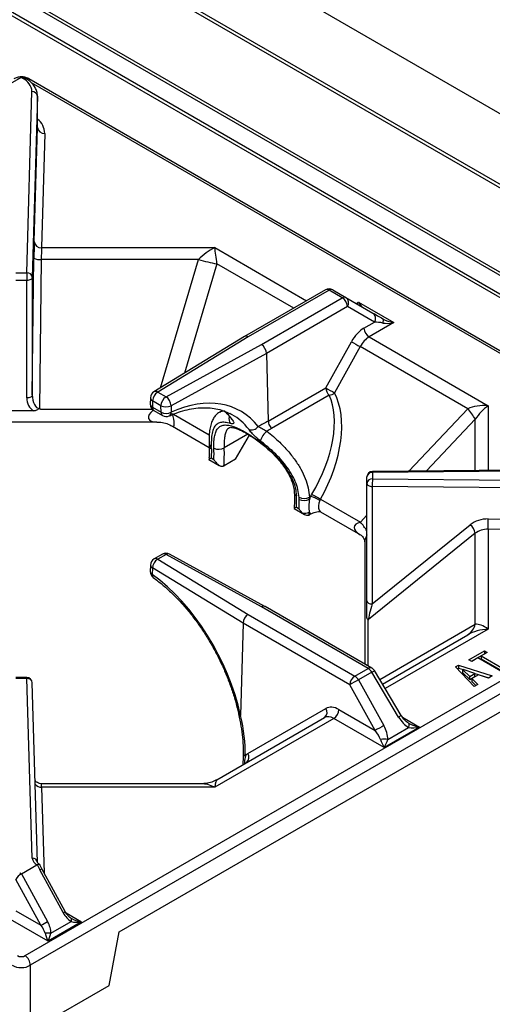
# Paper-space layout '图纸1(2)' of a CAD drawing. Units: millimetres. Extents: x -22352 to 23357, y 0 to 27747.
# Drawn here: x -11311 to -10879, y 23338 to 24237 of the extents above; entities that cross this region are included whole.
import ezdxf

# ---------------------------------------------------------------- set-up
doc = ezdxf.new("R2010")
doc.units = ezdxf.units.MM
doc.linetypes.add('SLD-实线', pattern=[0])

psp = doc.layouts.new('图纸1(2)')

# ---------------------------------------------------------------- linework, layer by layer
at = {"color": 7, "linetype": 'SLD-实线', "lineweight": 30, "ltscale": 50}
for p, q in [((-10652.36, 23859.29), (-13876.77, 25720.7)), ((-10652.36, 23856.02), (-13876.77, 25717.43)), ((-11437.72, 24477.61), (-10718.83, 24062.6)), ((-10718.83, 23994.55), (-11437.72, 24409.56)), ((-10718.83, 23997.82), (-11434.9, 24411.19)), ((-11309.79, 24184), (-11323.93, 24175.84)), ((-11308.14, 24183.05), (-11309.79, 24184)), ((-11305.64, 24183.3), (-11306.84, 24183.99)), ((-10613.22, 23784.84), (-11302.77, 24182.91)), ((-11304.53, 24005.77), (-11299.85, 24171.22)), ((-11294.85, 24167.09), (-11299.53, 24001.64)), ((-11294.85, 24138.5), (-11294.85, 24167.09)), ((-11294.84, 24138.81), (-11294.84, 24167.4)), ((-11297.8, 24034.24), (-11294.85, 24138.5)), ((-11288.18, 24132.99), (-11291.13, 24028.74)), ((-11291.13, 24028.74), (-11132.92, 24028.74)), ((-11299.53, 23894.4), (-11298.07, 24019.14)), ((-11291.4, 24017.95), (-11293, 23881.98)), ((-11147.57, 24017.95), (-11291.4, 24017.95)), ((-11314.7, 24005.77), (-11304.53, 24005.77)), ((-11304.53, 24005.77), (-11304.53, 23998.8)), ((-11299.53, 24001.64), (-11299.53, 23894.4)), ((-11304.53, 23998.8), (-11314.7, 23998.8)), ((-11304.53, 23891.56), (-11304.53, 23998.8)), ((-11031.73, 23990.23), (-11105.65, 23947.56)), ((-11028.4, 23989.9), (-11102.27, 23947.26)), ((-11090.21, 23940.29), (-11016.33, 23982.94)), ((-11016.33, 23982.94), (-11028.4, 23989.9)), ((-11025.06, 23990.23), (-11013, 23983.27)), ((-11013, 23983.27), (-10988.42, 23969.08)), ((-11011.62, 23974.94), (-11085.56, 23932.26)), ((-10987.05, 23960.75), (-11011.62, 23974.94)), ((-11001.63, 23978.95), (-10969.28, 23960.28)), ((-10996.52, 23955.27), (-10987.05, 23960.75)), ((-10969.28, 23960.28), (-10991.81, 23947.27)), ((-11105.69, 23947.53), (-11188.42, 23897.2)), ((-11102.27, 23947.26), (-11184.95, 23896.94)), ((-10991.81, 23947.27), (-10883.04, 23884.48)), ((-11177.36, 23892.56), (-11090.21, 23940.29)), ((-11031.43, 23900.69), (-11008.04, 23942.88)), ((-11000, 23938.39), (-11023.39, 23896.21)), ((-10901.73, 23881.67), (-11000, 23938.39)), ((-11085.56, 23932.26), (-11172.77, 23884.49)), ((-11085.56, 23932.26), (-11085.56, 23932.26)), ((-11085.56, 23932.26), (-11083.97, 23870.36)), ((-11184.95, 23896.94), (-11177.36, 23892.56)), ((-11083.97, 23870.36), (-11031.43, 23900.69)), ((-11028.34, 23893.96), (-11080.95, 23863.6)), ((-11191.62, 23891.68), (-11191.77, 23885.96)), ((-11189.67, 23888.78), (-11189.82, 23883.07)), ((-11182.07, 23884.4), (-11189.67, 23888.78)), ((-11181.92, 23878.51), (-11182.07, 23884.4)), ((-11172.77, 23884.49), (-11172.62, 23878.6)), ((-11298.44, 23879.81), (-11320.78, 23879.81)), ((-11189.82, 23883.07), (-11181.92, 23878.51)), ((-11188.43, 23880.01), (-11180.54, 23875.46)), ((-11125.76, 23880.1), (-11128.41, 23878.57)), ((-11433.38, 23869.59), (-11185.85, 23869.59)), ((-11171.51, 23865.75), (-11137.86, 23846.33)), ((-11083.97, 23870.36), (-11083.97, 23870.36)), ((-11113.97, 23835.55), (-11101.24, 23857.6)), ((-11137.94, 23849.77), (-11137.88, 23847.91)), ((-11135.93, 23845.21), (-11136.05, 23836.73)), ((-11138.1, 23836.57), (-11138.18, 23835.48)), ((-11138.13, 23835.4), (-11128.76, 23830)), ((-11136.05, 23836.73), (-11133.64, 23835.34)), ((-11113.97, 23835.55), (-11124.22, 23829.63)), ((-10702.3, 23827.15), (-10988.89, 23824.45)), ((-10702.26, 23826.23), (-10988.84, 23823.53)), ((-10988.84, 23823.53), (-10988.84, 23817.66)), ((-10993.84, 23813.58), (-10993.84, 23819.45)), ((-10993.84, 23706.33), (-10993.84, 23813.58)), ((-10988.84, 23817.66), (-10704.6, 23814.86)), ((-11045.28, 23801.72), (-11044.21, 23803.67)), ((-10704.69, 23807.89), (-10988.93, 23810.69)), ((-10988.93, 23810.69), (-10988.93, 23703.44)), ((-11055.81, 23790.41), (-11055.79, 23798.94)), ((-11045.28, 23801.72), (-11046.43, 23801.06)), ((-11036.16, 23799.17), (-11036.8, 23797.91)), ((-11036.16, 23799.17), (-10999.78, 23778.16)), ((-11060.35, 23790.5), (-11050.98, 23785.1)), ((-11058.22, 23791.8), (-11055.81, 23790.41)), ((-11045.3, 23785.39), (-11046.44, 23784.73)), ((-11036.15, 23787.61), (-10999.78, 23766.61)), ((-11306.1, 23382.39), (-10616.55, 23780.45)), ((-10988.93, 23703.44), (-10899.43, 23775.64)), ((-10882.93, 23781.06), (-10704.69, 23779.31)), ((-10611.87, 23771.7), (-11301.41, 23373.64)), ((-10894.83, 23767.95), (-10992.38, 23689.25)), ((-10894.83, 23684.95), (-10894.83, 23767.95)), ((-10883.04, 23771.77), (-10883.04, 23680.48)), ((-10704.8, 23770.02), (-10883.04, 23771.77)), ((-10995.8, 23759.73), (-10995.8, 23648.66)), ((-11180.69, 23748.96), (-11188.28, 23744.58)), ((-11177.36, 23748.63), (-11184.95, 23744.25)), ((-11090.21, 23700.9), (-11177.36, 23748.63)), ((-11086.96, 23701.28), (-11174.16, 23749.03)), ((-11184.95, 23744.25), (-11102.27, 23693.94)), ((-11191.62, 23738.97), (-11191.77, 23733.09)), ((-11189.79, 23736.32), (-11189.94, 23730.43)), ((-11107.05, 23685.97), (-11189.79, 23736.32)), ((-11220.05, 23404.21), (-10696.79, 23706.28)), ((-10993.84, 23691.07), (-10993.84, 23706.33)), ((-10992.76, 23644.65), (-11090.21, 23700.9)), ((-10989.43, 23644.98), (-11086.92, 23701.26)), ((-11107.05, 23685.97), (-11109.2, 23601.63)), ((-11107.05, 23685.97), (-11107.05, 23685.97)), ((-11009.54, 23629.68), (-11107.05, 23685.97)), ((-11102.27, 23693.94), (-11004.83, 23637.68)), ((-10979.66, 23630.34), (-10901.73, 23675.33)), ((-10900.7, 23652.6), (-10886.5, 23660.8)), ((-10883.88, 23659.28), (-10889.4, 23656.1)), ((-10886.5, 23660.8), (-10883.88, 23659.28)), ((-10886.5, 23660.8), (-10886.5, 23658.07)), ((-10898.08, 23651.09), (-10900.7, 23652.6)), ((-10898.34, 23651.24), (-10886.5, 23658.07)), ((-10892.57, 23654.27), (-10898.08, 23651.09)), ((-10871.62, 23642.18), (-10892.57, 23654.27)), ((-10889.4, 23656.1), (-10868.45, 23644.01)), ((-10889.4, 23656.1), (-10889.4, 23653.38)), ((-10889.4, 23653.38), (-10870.8, 23642.64)), ((-10886.5, 23658.07), (-10886.24, 23657.92)), ((-11004.83, 23637.68), (-10992.76, 23644.65)), ((-10989.43, 23641.13), (-11001.49, 23634.16)), ((-10964.85, 23600.21), (-10989.43, 23641.13)), ((-10962.47, 23601.72), (-10987.05, 23642.64)), ((-10912.83, 23645.92), (-10910.07, 23647.51)), ((-10895.88, 23628.17), (-10912.83, 23645.92)), ((-10911.15, 23644.16), (-10910.07, 23644.78)), ((-10910.07, 23647.51), (-10879.33, 23637.72)), ((-10910.07, 23647.51), (-10910.07, 23644.78)), ((-10910.07, 23644.78), (-10906, 23643.49)), ((-10905.8, 23643.61), (-10906.08, 23643.45)), ((-10906.08, 23643.45), (-10899.87, 23637.32)), ((-10906.08, 23640.73), (-10906.08, 23643.45)), ((-10906.08, 23640.73), (-10899.87, 23634.6)), ((-10895.19, 23640.03), (-10905.8, 23643.61)), ((-11304.53, 23636.34), (-11314.69, 23636.34)), ((-11304.53, 23635.42), (-11314.69, 23635.42)), ((-11299.68, 23471.33), (-11304.53, 23635.42)), ((-11001.49, 23634.16), (-10978.35, 23592.42)), ((-10899.87, 23637.32), (-10895.19, 23640.03)), ((-10899.87, 23634.6), (-10899.87, 23637.32)), ((-10899.87, 23634.6), (-10895.19, 23637.31)), ((-10891.88, 23638.91), (-10897.94, 23635.41)), ((-10897.94, 23635.41), (-10892.57, 23630.08)), ((-10897.94, 23635.41), (-10897.94, 23632.69)), ((-10897.94, 23632.69), (-10894.3, 23629.08)), ((-10896.13, 23640.35), (-10882.37, 23635.97)), ((-10895.19, 23637.31), (-10895.19, 23640.03)), ((-10882.64, 23635.81), (-10891.88, 23638.91)), ((-10879.33, 23637.72), (-10882.64, 23635.81)), ((-11294.68, 23467.4), (-11299.53, 23631.48)), ((-10986.39, 23587.94), (-11009.54, 23629.68)), ((-10892.57, 23630.08), (-10895.88, 23628.17)), ((-11102.66, 23566.85), (-11031.25, 23608.09)), ((-11019.44, 23607.02), (-10986.39, 23587.94)), ((-11024.15, 23599.02), (-11132.92, 23536.23)), ((-11130.9, 23543.03), (-11032.63, 23599.76)), ((-10978.06, 23572.41), (-11024.15, 23599.02)), ((-10945.71, 23591.08), (-10978.06, 23572.41)), ((-10974.72, 23579.77), (-10955.71, 23590.75)), ((-11144.88, 23539.29), (-11291.29, 23539.29)), ((-11132.92, 23536.23), (-11291.06, 23536.23)), ((-11309.43, 23457.19), (-11295.29, 23465.36)), ((-11294.96, 23465.52), (-11295.29, 23465.36)), ((-11269.6, 23422.79), (-11290.9, 23461.73)), ((-11291.67, 23410.18), (-11314.52, 23451.96)), ((-11311.08, 23458.14), (-11309.43, 23457.19)), ((-11309.43, 23457.19), (-11285.53, 23413.49)), ((-11271.39, 23421.66), (-11292.69, 23460.6)), ((-11314.62, 23423.43), (-11291.67, 23410.18)), ((-11285.16, 23395.54), (-11319.33, 23415.27)), ((-11254.52, 23413.23), (-11285.16, 23395.54)), ((-11282.56, 23402.79), (-11264.04, 23413.48)), ((-11229.47, 23355.22), (-11220.05, 23404.21)), ((-11301.41, 23373.64), (-11301.41, 23313.69)), ((-11301.36, 23313.72), (-11229.47, 23355.22))]:
    psp.add_line(p, q, dxfattribs=at)
at = {"color": 8, "linetype": 'SLD-实线', "lineweight": 30, "ltscale": 50}
for p, q in [((-11486.59, 24358.02), (-10717.76, 23914.19)), ((-10716.32, 23916.08), (-11482.72, 24358.51)), ((-10686.19, 23824.71), (-11300.35, 24179.26)), ((-11132.92, 24028.74), (-11048.98, 23980.28)), ((-11182.35, 23900.89), (-11147.57, 24017.95)), ((-11130.9, 24013.96), (-11160.56, 23914.15)), ((-11060.76, 23973.47), (-11130.9, 24013.96)), ((-11003.58, 23977.82), (-11001.63, 23978.95)), ((-10883.04, 23884.48), (-10883.04, 23825.45)), ((-11292.07, 23881.29), (-11190.02, 23881.29)), ((-11170.59, 23876.77), (-11137.83, 23857.85)), ((-10955.64, 23824.76), (-10901.73, 23881.67)), ((-10894.83, 23872.04), (-10939.47, 23824.91)), ((-10894.83, 23825.33), (-10894.83, 23872.04)), ((-11102.61, 23858.44), (-11124.21, 23845.97)), ((-10999.78, 23778.16), (-10993.84, 23784.43)), ((-10992.87, 23688.31), (-10992.87, 23646.97)), ((-10982.17, 23634.52), (-10894.83, 23684.95)), ((-10883.04, 23680.48), (-10977.15, 23626.15)), ((-11304.53, 23635.42), (-11304.53, 23636.34)), ((-10961.34, 23600.1), (-10945.71, 23591.08)), ((-11291.06, 23536.23), (-11288.74, 23457.78)), ((-11268.67, 23421.4), (-11254.52, 23413.23))]:
    psp.add_line(p, q, dxfattribs=at)
at = {"color": 7, "linetype": 'SLD-实线', "lineweight": 30, "ltscale": 50, "flags": 128}
for points in [[(-11299.53, 24001.64), (-11299.64, 24001.09), (-11299.94, 24000.55), (-11300.4, 24000.06), (-11301.02, 23999.63), (-11301.78, 23999.28), (-11302.64, 23999.02), (-11303.57, 23998.86), (-11304.53, 23998.8)], [(-10979.28, 23959.95), (-10979.06, 23960.66), (-10978.9, 23961.32), (-10978.8, 23961.93), (-10978.77, 23962.47), (-10978.8, 23962.93), (-10978.9, 23963.31), (-10979.06, 23963.6), (-10979.28, 23963.8)], [(-11299.53, 23894.4), (-11299.64, 23893.84), (-11299.94, 23893.31), (-11300.4, 23892.82), (-11301.02, 23892.39), (-11301.78, 23892.04), (-11302.64, 23891.78), (-11303.57, 23891.62), (-11304.53, 23891.56)], [(-10993.84, 23813.58), (-10993.75, 23813.02), (-10993.47, 23812.49), (-10993.02, 23811.99), (-10992.41, 23811.55), (-10991.66, 23811.2), (-10990.82, 23810.93), (-10989.89, 23810.76), (-10988.93, 23810.69)], [(-11044.21, 23803.67), (-11043.46, 23803.24), (-11042.56, 23802.73), (-11041.55, 23802.16), (-11040.46, 23801.55), (-11039.34, 23800.92), (-11038.22, 23800.3), (-11037.15, 23799.71), (-11036.16, 23799.17)], [(-10993.84, 23706.33), (-10993.75, 23705.77), (-10993.47, 23705.24), (-10993.02, 23704.74), (-10992.41, 23704.31), (-10991.66, 23703.95), (-10990.82, 23703.68), (-10989.89, 23703.51), (-10988.93, 23703.44)], [(-10955.71, 23590.75), (-10955.49, 23591.46), (-10955.33, 23592.12), (-10955.23, 23592.73), (-10955.2, 23593.27), (-10955.23, 23593.73), (-10955.33, 23594.11), (-10955.49, 23594.4), (-10955.71, 23594.6)], [(-11264.04, 23413.48), (-11263.85, 23414.03), (-11263.71, 23414.55), (-11263.63, 23415.03), (-11263.6, 23415.45), (-11263.63, 23415.81), (-11263.71, 23416.11), (-11263.85, 23416.33), (-11264.04, 23416.48)]]:
    psp.add_lwpolyline(points, dxfattribs=at)
at = {"color": 8, "linetype": 'SLD-实线', "lineweight": 30, "ltscale": 50, "flags": 128}
for points in [[(-11116.61, 23871.41), (-11117.47, 23872.06), (-11118, 23872.68)], [(-11036.8, 23797.91), (-11037.73, 23795.44), (-11038.18, 23793.04), (-11038.12, 23790.87), (-11037.55, 23789.1), (-11036.51, 23787.85), (-11036.15, 23787.61)]]:
    psp.add_lwpolyline(points, dxfattribs=at)
at = {"color": 8, "linetype": 'SLD-实线', "lineweight": 30, "ltscale": 2500}
for centre, radius, start, end in [((-11306.68, 24181), 2.52, 65.70865, 125.6162), ((-11304.12, 24180.04), 3.17, 64.72595, 120.40768), ((-11305.32, 24132.57), 17.14, 1.42398, 52.33555), ((-11030.33, 23987.35), 3.21, 52.86841, 115.82114), ((-11186.89, 23894.23), 3.34, 54.48302, 117.21445), ((-11188.42, 23886.11), 3.35, 182.57655, 245.3191), ((-11188.26, 23891.83), 3.35, 182.57655, 245.3191), ((-11186.52, 23882.72), 3.32, 174.02637, 234.66145), ((-11178.62, 23878.16), 3.32, 174.02637, 234.66145), ((-11176.28, 23878.34), 3.66, 298.86021, 4.04484), ((-11112.8, 23872.26), 7.09, 161.8923, 215.83767), ((-11134.53, 23850.19), 3.44, 187.41405, 244.90985), ((-11134.5, 23848.29), 3.4, 186.38121, 245.20153), ((-11136.1, 23836.45), 2.01, 175.1068, 204.57662), ((-10994.64, 23823.69), 5.8, 358.40616, 7.48353), ((-11056.77, 23805.27), 3.41, 185.92298, 245.02163), ((-11048.38, 23735.51), 64.66, 32.49429, 41.2659), ((-11179.31, 23745.9), 3.35, 54.38242, 114.30712), ((-11175.43, 23746.23), 3.08, 65.55566, 128.81013), ((-11186.9, 23741.52), 3.35, 54.38242, 114.30712), ((-11188.7, 23733.24), 3.07, 182.85761, 246.30177), ((-11188.55, 23739.13), 3.07, 182.85761, 246.30177), ((-11186.97, 23729.77), 3.04, 167.4394, 228.19325), ((-10990.83, 23642.09), 3.21, 64.17886, 127.13159), ((-11008.21, 23673.43), 37.36, 300.17805, 304.50188), ((-11304.07, 23630.86), 4.58, 7.78384, 95.78487), ((-10983.64, 23632.51), 37.36, 300.17805, 304.50188), ((-11103.87, 23567.44), 3.01, 184.63127, 249.66846), ((-11107.76, 23563.39), 6.16, 310.23482, 34.22067), ((-11291.38, 23543.12), 6.9, 218.28871, 272.67251), ((-11299.22, 23466.78), 4.58, 7.78384, 95.78487), ((-11276.01, 23430.95), 10.37, 296.43046, 308.13681)]:
    psp.add_arc(centre, radius, start, end, dxfattribs=at)
at = {"color": 7, "linetype": 'SLD-实线', "lineweight": 30, "ltscale": 2500}
for centre, radius, start, end in [((-11313.91, 24170.18), 14.1, 4.19907, 65.86093), ((-11299.48, 24166.57), 4.66, 6.37875, 94.502), ((-11288.67, 24139.19), 6.22, 186.37875, 274.502), ((-11291.62, 24034.93), 6.22, 186.37875, 274.502), ((-11292.87, 24028.99), 11.14, 242.18449, 277.55901), ((-11099.28, 24183.02), 171.99, 253.69638, 259.40748), ((-11304.17, 24001.12), 4.66, 6.37875, 94.502), ((-11028.4, 23984.46), 6.67, 60.00269, 119.99731), ((-11026.45, 23987.18), 3.35, 65.68605, 125.61817), ((-11014.38, 23980.21), 3.35, 65.68605, 125.61817), ((-11021.89, 23974.28), 10.29, 3.67563, 57.31657), ((-11016.64, 23978.39), 6.09, 325.50408, 53.28926), ((-10992.06, 23964.19), 6.09, 325.50408, 53.28926), ((-10986.25, 23955.93), 10.29, 183.67563, 237.31657), ((-10793.63, 24318.3), 432.34, 240.26862, 241.48913), ((-11184.95, 23891.5), 6.67, 121.3208, 178.48918), ((-11179.43, 23888.31), 10.25, 122.60548, 177.39452), ((-11171.84, 23883.93), 10.25, 122.60548, 177.39452), ((-11183.28, 23883.86), 10.53, 3.45231, 55.76054), ((-11020.95, 23901.43), 10.51, 184.02265, 225.2818), ((-10817.02, 24276.12), 432.34, 240.26862, 241.48913), ((-11030.85, 23906.06), 12.36, 281.68452, 307.1323), ((-11185.1, 23885.79), 6.67, 178.48918, 240.00269), ((-11177.52, 23893.93), 10.56, 244.45489, 296.70023), ((-11177.37, 23888.04), 10.56, 244.45489, 296.70023), ((-11177.21, 23881.23), 6.67, 240.00269, 293.88716), ((-10943.46, 23844.44), 55.92, 29.58208, 41.73806), ((-11099.11, 23869.55), 7.2, 247.56636, 324.81076), ((-11074.18, 23847.59), 17.61, 129.05001, 164.50532), ((-11254.54, 23842.17), 118.65, 1.46642, 2.36961), ((-11259.4, 23840.63), 125.87, 357.59056, 2.31413), ((-11129.15, 23854.49), 9.85, 242.95323, 300.0988), ((-11260.95, 23840.6), 136.85, 355.3249, 2.24675), ((-11127.2, 23834.78), 5.95, 296.30303, 300.03162), ((-10988.84, 23819.45), 5, 90.54061, 180), ((-10989.26, 23818.94), 4.61, 84.81742, 173.64866), ((-10989.26, 23813.07), 4.61, 84.81742, 173.64866), ((-10705.3, 23810.71), 283.62, 178.59533, 180.00324), ((-11183.97, 23797.09), 125.87, 357.59056, 2.31413), ((-11051.37, 23809.59), 9.85, 242.95323, 300.0988), ((-11174.4, 23795.91), 118.65, 1.46642, 2.36961), ((-11051.22, 23807.84), 10, 242.8235, 299.09187), ((-11170.9, 23795.91), 124.58, 1.46642, 2.36961), ((-11020.55, 23790.01), 27.37, 154.65226, 160.59643), ((-11059.88, 23757.93), 46.16, 60.0016, 71.56602), ((-11050.81, 23796.99), 10.69, 259.07108, 293.24293), ((-11195.44, 23796.4), 149.13, 355.43855, 356.45048), ((-11049.41, 23789.87), 5.95, 296.30303, 300.03162), ((-11040.65, 23790.13), 6.65, 206.48309, 225.59995), ((-10906.69, 23766.08), 12, 8.93486, 52.79611), ((-11261.09, 23781.04), 378.16, 358.59533, 0.00324), ((-11177.36, 23743.19), 6.67, 61.29179, 119.99731), ((-11184.95, 23738.8), 6.67, 119.99731, 178.53381), ((-11179.74, 23735.64), 10.06, 121.15335, 176.09917), ((-11185.1, 23732.92), 6.67, 178.53381, 234.25563), ((-10909.92, 23688.49), 15.5, 301.88111, 346.79875), ((-10997.85, 23636.49), 9.62, 28.85561, 58.04533), ((-10992.76, 23639.2), 6.67, 30.99227, 60.00269), ((-11304.53, 23631.34), 5, 1.69157, 90), ((-10999.27, 23629.02), 10.29, 122.68343, 176.32437), ((-10795.13, 23254.26), 432.34, 118.51087, 119.73138), ((-11009.92, 23629.52), 9.62, 28.85561, 58.04533), ((-11036.27, 23604.64), 6.09, 306.71074, 34.49592), ((-11029.71, 23607.68), 10.29, 302.68343, 356.32437), ((-10771.98, 23212.52), 432.34, 118.51087, 119.73138), ((-10978.06, 23561.47), 18.61, 79.6798, 100.3202), ((-11292.11, 23472.29), 7.63, 187.2409, 245.38166), ((-11346.05, 23518.29), 121.02, 296.70395, 300.00426), ((-11285.16, 23387.48), 15.53, 80.36712, 99.63288), ((-11311.45, 23373.89), 10.04, 358.54745, 57.78947)]:
    psp.add_arc(centre, radius, start, end, dxfattribs=at)
at = {"color": 8, "linetype": 'SLD-实线', "lineweight": 30, "ltscale": 2500}
for centre, major_axis, ratio, start_param, end_param in [((-11309.61, 24180.5), (5, 0), 0.584371, 1.851416, 2.350097), ((-11001.63, 23984.39), (4.16, 9.77), 0.227773, 4.000292, 4.220936), ((-11175.49, 23879.59), (17.73, 6.98), 0.403754, 2.27848, 3.939233), ((-11175.49, 23879.59), (-4.79, 13.99), 0.209763, 2.905567, 4.476444), ((-11196.77, 23768.35), (67.03, 115.26), 0.543232, 6.039416, 6.198754), ((-11183.43, 23760.65), (66.25, 115.71), 0.611522, 6.035521, 6.281008), ((-10985.8, 23770.09), (19.7, -3.88), 0.400237, 2.434767, 3.99243), ((-10985.8, 23770.09), (9.05, 12.85), 0.33051, 2.066076, 2.703005), ((-11291.06, 23522.62), (-0.23, 16.67), 0.019485, 5.667514, 6.282917), ((-11132.92, 23522.62), (19.59, -13.52), 0.497556, 1.901606, 2.517009)]:
    psp.add_ellipse(centre, major_axis=major_axis, ratio=ratio, start_param=start_param, end_param=end_param, dxfattribs=at)
at = {"color": 7, "linetype": 'SLD-实线', "lineweight": 30, "ltscale": 2500}
for centre, major_axis, ratio, start_param, end_param in [((-11308.24, 24179.03), (-0.19, 5.38), 0.716956, 5.86218, 6.647497), ((-11297.8, 24015.19), (0.22, 23.33), 0.013345, 0.615529, 1.400927), ((-11291.13, 24015.13), (0.22, 16.67), 0.018682, 0.61565, 1.401048), ((-11132.92, 24015.13), (19.59, 13.52), 0.497556, 1.239987, 2.025385), ((-11132.92, 24015.13), (-2.15, 20.44), 0.092088, 4.645646, 5.431044), ((-11001.63, 23984.39), (-4.16, 9.77), 0.227773, 2.062249, 2.847648), ((-10979.28, 23963.8), (13.33, -7.7), 0.00007, 3.957022, 4.71243), ((-10982.62, 23958.03), (10.54, -1.28), 0.22767, 1.276801, 2.032208), ((-10969.28, 23965.72), (14.09, -3.16), 0.368996, 4.009563, 4.794961), ((-10969.28, 23965.72), (14.09, 3.16), 0.368996, 3.844419, 4.629817), ((-11102.27, 23941.81), (-3.4, 5.74), 0.584929, 5.491113, 6.289941), ((-10996.03, 23935.94), (11.12, 20.52), 0.594424, 0.769392, 1.55479), ((-10991.32, 23933.38), (7.78, 14.75), 0.601074, 0.762488, 1.547886), ((-11090.21, 23934.85), (-3.27, 5.81), 0.569734, 3.963473, 5.504278), ((-11292.86, 23894.6), (0.23, 12.63), 0.527901, 1.596422, 3.155662), ((-11178.85, 23758.02), (69.58, 121.48), 0.609897, 6.035637, 6.97595), ((-11090.23, 23827.48), (50.5, 79.68), 0.547815, 4.76038, 5.954378), ((-11086.9, 23825.56), (49.5, 85.73), 0.577335, 4.73778, 5.931778), ((-11292.86, 23891.72), (0.54, 13.46), 0.86569, 1.616957, 2.689547), ((-10883.04, 23870.87), (26.4, -2.24), 0.512198, 1.61422, 2.399618), ((-10883.04, 23870.87), (14.84, 16.84), 0.450197, 1.098639, 1.884037), ((-11183.43, 23760.65), (66.25, 115.71), 0.611522, 6.281008, 6.310799), ((-11801.13, 23422.37), (1930.22, 1059.6), 0.023412, 1.177311, 1.182468), ((-11796.54, 23419.74), (1925.54, 1062.04), 0.021188, 1.178369, 1.180786), ((-10882.93, 23762.01), (23.33, -0.69), 0.816304, 1.594885, 2.380283), ((-10883.04, 23758.16), (16.66, -0.69), 0.816076, 1.604486, 2.389884), ((-11201.6, 23620.18), (-64.04, 124.62), 0.578579, 4.278647, 5.435676), ((-11090.21, 23695.46), (3.27, 5.81), 0.569734, 6.276776, 7.062093), ((-10988.84, 23699.76), (3.35, 11.17), 0.102485, 1.2652, 2.823943), ((-11102.27, 23688.49), (3.4, 5.74), 0.584929, 0.792073, 2.332878), ((-10883.04, 23666.87), (26.4, 2.24), 0.512198, 1.527372, 2.312771), ((-10883.04, 23666.87), (-14.84, 16.84), 0.450197, 5.184546, 5.969944), ((-11019.94, 23587.68), (-11.12, 20.52), 0.594424, 5.513793, 6.299192), ((-11203.95, 23618.68), (-66.74, 123.11), 0.594424, 3.96945, 4.268437), ((-11024.65, 23585.12), (-7.78, 14.75), 0.601074, 5.520697, 6.306096), ((-10955.71, 23606.14), (-9.43, 16.33), 0.577335, 1.600747, 2.356154), ((-10991.39, 23585.55), (-9.78, 10.62), 0.368963, 3.844392, 4.599799), ((-10988.06, 23587.47), (-9.43, 16.33), 0.577335, 3.92695, 4.682357), ((-10945.71, 23596.52), (14.09, -3.16), 0.368996, 4.009563, 4.794961), ((-10945.71, 23596.52), (14.09, 3.16), 0.368996, 3.844419, 4.629817), ((-10978.06, 23577.85), (-4.16, 9.77), 0.227773, 1.276851, 2.062249), ((-10978.06, 23577.85), (4.16, 9.77), 0.227773, 4.220936, 5.006334), ((-11094.58, 23552.28), (-7.94, 14.66), 0.594424, 0.016006, 0.329165), ((-11132.92, 23522.62), (2.15, 20.44), 0.092088, 0.066743, 0.852141), ((-11282.09, 23466.73), (-10.41, 19.5), 0.553764, 1.343076, 1.589248), ((-11310.98, 23454), (3.7, 3.62), 0.303108, 0.870109, 2.440905), ((-11263.14, 23426.42), (-7.43, 14.02), 0.599975, 1.592455, 2.337789), ((-11254.52, 23418.67), (12.92, -2.46), 0.40772, 3.964225, 4.789687), ((-11296.38, 23407.46), (-7.93, 9.62), 0.431702, 3.894719, 4.640053), ((-11293.78, 23408.73), (-7.43, 14.02), 0.599975, 3.988715, 4.734048), ((-11254.52, 23418.67), (12.92, 2.46), 0.40772, 3.809628, 4.635091), ((-11285.16, 23400.98), (-2.99, 9.23), 0.204295, 1.308147, 2.13361), ((-11285.16, 23400.98), (2.99, 9.23), 0.204295, 4.149575, 4.975038), ((-11309.61, 23384.47), (5, 0), 0.584371, 3.933088, 5.49169), ((-11309.61, 23379.02), (11.67, 0), 0.648752, 3.933088, 5.49169)]:
    psp.add_ellipse(centre, major_axis=major_axis, ratio=ratio, start_param=start_param, end_param=end_param, dxfattribs=at)
at = {"color": 7, "linetype": 'SLD-实线', "lineweight": 30, "ltscale": 50}
for points, knots in [([(-11302.77, 24182.91), (-11303.43, 24183.24), (-11305.05, 24184.06), (-11308.04, 24184.69), (-11311.58, 24184.65), (-11314.45, 24183.95), (-11315.98, 24183.16), (-11316.46, 24182.91)], [0, 0, 0, 0, 0.158918, 0.389754, 0.629766, 0.88392, 1, 1, 1, 1]), ([(-11294.85, 24166.99), (-11294.87, 24167.83), (-11294.92, 24169.97), (-11295.92, 24173.32), (-11297.94, 24176.83), (-11300.85, 24180.02), (-11303.6, 24182.09), (-11305.32, 24183.1), (-11305.64, 24183.3)], [0, 0, 0, 0, 0.129507, 0.328499, 0.528701, 0.735998, 0.95029, 1, 1, 1, 1]), ([(-11292.07, 23881.29), (-11292.22, 23881.38), (-11292.46, 23881.54), (-11292.81, 23881.69), (-11293.14, 23881.7), (-11293.79, 23881.44), (-11294.93, 23880.55), (-11296.67, 23879.9), (-11297.97, 23879.83), (-11298.44, 23879.81)], [0, 0, 0, 0, 0.078276, 0.127506, 0.165681, 0.215424, 0.43167, 0.79685, 1, 1, 1, 1]), ([(-11293, 23881.98), (-11292.99, 23881.97), (-11292.7, 23881.72), (-11292.38, 23881.5), (-11292.07, 23881.29)], [0, 0, 0, 0, 0.025542, 1, 1, 1, 1]), ([(-11174.51, 23875.13), (-11173.06, 23875.75), (-11168.84, 23877.55), (-11161.94, 23879.86), (-11153.93, 23881.73), (-11146.18, 23882.68), (-11138.73, 23882.72), (-11131.65, 23881.83), (-11124.99, 23880.12), (-11120.97, 23878.24), (-11118.99, 23877.31)], [0, 0, 0, 0, 0.068913, 0.200883, 0.33296, 0.46541, 0.598543, 0.732744, 0.868388, 1, 1, 1, 1]), ([(-11128.36, 23878.44), (-11129.04, 23878.07), (-11130.87, 23877.06), (-11133.14, 23874.48), (-11135.2, 23870.99), (-11136.68, 23866.76), (-11137.64, 23861.68), (-11138.09, 23855.99), (-11137.98, 23851.73), (-11137.92, 23849.75)], [0, 0, 0, 0, 0.081707, 0.217805, 0.356763, 0.507693, 0.676357, 0.84916, 1, 1, 1, 1]), ([(-11124.48, 23879.69), (-11123.54, 23878.91), (-11121.18, 23876.93), (-11119.21, 23874.29), (-11118.01, 23872.69)], [0, 0, 0, 0, 0.395397, 1, 1, 1, 1]), ([(-11185.7, 23869.48), (-11184.99, 23869.51), (-11182.4, 23869.59), (-11177.99, 23868.6), (-11173.97, 23867.23), (-11172.11, 23866.03), (-11171.75, 23865.79)], [0, 0, 0, 0, 0.146928, 0.53917, 0.911072, 1, 1, 1, 1]), ([(-11118.55, 23868.11), (-11120.26, 23868.58), (-11123.67, 23869.5), (-11127.7, 23869.31), (-11130.93, 23867.85), (-11133.39, 23865.02), (-11135.07, 23860.69), (-11136.07, 23854.86), (-11136.02, 23849.73), (-11135.99, 23847.08)], [0, 0, 0, 0, 0.142168, 0.284373, 0.424143, 0.563872, 0.705632, 0.847298, 1, 1, 1, 1]), ([(-11133.63, 23845.71), (-11133.66, 23847.85), (-11133.72, 23852.12), (-11132.99, 23857.33), (-11131.66, 23861.46), (-11129.64, 23864.52), (-11126.89, 23866.38), (-11123.29, 23867.07), (-11118.82, 23866.5), (-11113.56, 23864.73), (-11107.66, 23861.9), (-11101.51, 23858.32), (-11095.19, 23854.08), (-11088.91, 23849.34), (-11082.67, 23844.04), (-11076.55, 23838.11), (-11070.83, 23831.6), (-11065.74, 23824.51), (-11061.77, 23817.1), (-11058.98, 23809.52), (-11058.47, 23804.62), (-11058.21, 23802.17)], [0, 0, 0, 0, 0.050344, 0.100706, 0.151396, 0.202109, 0.25597, 0.309837, 0.366438, 0.423021, 0.476525, 0.530024, 0.579281, 0.62855, 0.678587, 0.72863, 0.782339, 0.836033, 0.890682, 0.945299, 1, 1, 1, 1]), ([(-11116.61, 23871.41), (-11116.14, 23870.62), (-11115.56, 23869.65), (-11115.48, 23868.39), (-11116.08, 23867.57), (-11117.78, 23867.94), (-11118.55, 23868.11)], [0, 0, 0, 0, 0.315156, 0.388124, 0.722447, 1, 1, 1, 1]), ([(-11118.02, 23872.7), (-11118.01, 23872.69), (-11117.79, 23872.41), (-11117.79, 23872.37), (-11117.79, 23872.34)], [0, 0, 0, 0, 0.053555, 1, 1, 1, 1]), ([(-11083.97, 23870.36), (-11083.91, 23869.71), (-11083.78, 23868.41), (-11082.94, 23866.3), (-11081.96, 23864.74), (-11081.24, 23863.9), (-11080.99, 23863.64), (-11080.95, 23863.6)], [0, 0, 0, 0, 0.283474, 0.566947, 0.85044, 0.977557, 1, 1, 1, 1]), ([(-11119.52, 23864.45), (-11119.51, 23864.46), (-11119.35, 23864.59), (-11119.03, 23864.68), (-11117.7, 23864.78), (-11115.46, 23864.43), (-11112.43, 23863.48), (-11108.74, 23861.88), (-11104.49, 23859.63), (-11099.8, 23856.79), (-11094.76, 23853.36), (-11089.54, 23849.41), (-11084.27, 23844.98), (-11079.12, 23840.12), (-11074.26, 23834.89), (-11069.9, 23829.4), (-11066.22, 23823.79), (-11063.35, 23818.16), (-11061.37, 23812.69), (-11060.33, 23808.22), (-11060.29, 23805.76), (-11060.27, 23804.91)], [0, 0, 0, 0, 0.004064, 0.06433, 0.113994, 0.167183, 0.219813, 0.273705, 0.327855, 0.383826, 0.440549, 0.498158, 0.557145, 0.61672, 0.67718, 0.737726, 0.797536, 0.855838, 0.913911, 0.970367, 1, 1, 1, 1]), ([(-11091.14, 23852.29), (-11092.3, 23853.22), (-11094.58, 23855.06), (-11097.78, 23858.19), (-11100.25, 23860.88), (-11101.39, 23862.3), (-11101.86, 23862.89)], [0, 0, 0, 0, 0.2654993, 0.5261539, 0.8037731, 1, 1, 1, 1]), ([(-11093.23, 23865.4), (-11092.77, 23865.21), (-11091.69, 23864.76), (-11089.75, 23863.79), (-11087.5, 23862.54), (-11085.99, 23861.68), (-11085.27, 23861.26)], [0, 0, 0, 0, 0.2180772, 0.5123953, 0.7662434, 1, 1, 1, 1]), ([(-11085.27, 23861.26), (-11081.3, 23857.95), (-11074.59, 23852.38), (-11065.99, 23843.29), (-11059.44, 23835.09), (-11054.06, 23826.63), (-11049.98, 23818.08), (-11047.22, 23809.44), (-11046.69, 23803.86), (-11046.43, 23801.06)], [0, 0, 0, 0, 0.200333, 0.3377919, 0.4752575, 0.6060961, 0.7369018, 0.8684649, 1, 1, 1, 1]), ([(-11137.89, 23847.89), (-11137.88, 23847.71), (-11137.82, 23846.28), (-11137.85, 23843.1), (-11137.91, 23839.46), (-11138.08, 23837.26), (-11138.13, 23836.63)], [0, 0, 0, 0, 0.051741, 0.410424, 0.831357, 1, 1, 1, 1]), ([(-11055.85, 23800.81), (-11056.1, 23803.19), (-11056.59, 23807.95), (-11059.12, 23815.33), (-11062.85, 23822.6), (-11067.77, 23829.83), (-11073.72, 23836.83), (-11081.54, 23844.63), (-11087.56, 23849.43), (-11091.14, 23852.29)], [0, 0, 0, 0, 0.129106, 0.258258, 0.388204, 0.518211, 0.6569, 0.795607, 1, 1, 1, 1]), ([(-11137.92, 23835.62), (-11138.03, 23835.55), (-11138.2, 23835.44), (-11138.12, 23835.46), (-11138.09, 23835.47)], [0, 0, 0, 0, 0.6378301, 1, 1, 1, 1]), ([(-11136.05, 23836.73), (-11136.05, 23836.73), (-11136.33, 23836.57), (-11137.14, 23836.09), (-11137.61, 23835.81), (-11137.92, 23835.62)], [0, 0, 0, 0, 0.0060134, 0.3209088, 1, 1, 1, 1]), ([(-11133.64, 23835.34), (-11133.64, 23835.33), (-11133.15, 23834.44), (-11131.92, 23832.61), (-11129.77, 23830.51), (-11127.64, 23829.36), (-11125.9, 23829.01), (-11125.01, 23829.3), (-11124.56, 23829.45)], [0, 0, 0, 0, 0.0023737, 0.2438829, 0.5220905, 0.719456, 0.8594112, 1, 1, 1, 1]), ([(-11060.16, 23804.87), (-11060.12, 23803.25), (-11059.99, 23798.71), (-11060.15, 23793.88), (-11060.39, 23790.66), (-11060.39, 23790.57)], [0, 0, 0, 0, 0.34943, 0.981813, 1, 1, 1, 1]), ([(-11046.36, 23799.1), (-11046.63, 23797), (-11047.19, 23792.71), (-11046.79, 23789.04), (-11046.59, 23787.17)], [0, 0, 0, 0, 0.490809, 1, 1, 1, 1]), ([(-11060.32, 23790.57), (-11060.34, 23790.56), (-11060.46, 23790.54), (-11059.7, 23790.98), (-11058.76, 23791.5), (-11058.22, 23791.8), (-11058.22, 23791.8)], [0, 0, 0, 0, 0.092325, 0.576, 0.995873, 1, 1, 1, 1]), ([(-11052.84, 23786.5), (-11053.6, 23787.31), (-11054.71, 23788.5), (-11055.56, 23789.94), (-11055.81, 23790.4), (-11055.81, 23790.41)], [0, 0, 0, 0, 0.679091, 0.993987, 1, 1, 1, 1]), ([(-11046.78, 23784.54), (-11047.23, 23784.4), (-11048.12, 23784.1), (-11049.86, 23784.46), (-11051.47, 23785.31), (-11052.46, 23786.17), (-11052.84, 23786.5)], [0, 0, 0, 0, 0.233501, 0.46595, 0.79375, 1, 1, 1, 1]), ([(-11036.28, 23787.72), (-11036.36, 23787.72), (-11038.46, 23787.56), (-11041.79, 23787.01), (-11044.34, 23785.83), (-11045.3, 23785.39)], [0, 0, 0, 0, 0.0231655, 0.6350863, 1, 1, 1, 1]), ([(-11036.35, 23787.71), (-11036.37, 23787.72), (-11036.4, 23787.72), (-11036.24, 23787.63), (-11036.16, 23787.59)], [0, 0, 0, 0, 0.481437, 1, 1, 1, 1]), ([(-10999.72, 23766.56), (-10999.41, 23766.37), (-10998.71, 23765.92), (-10997.14, 23764.16), (-10996.08, 23761.94), (-10995.8, 23760.21), (-10995.81, 23759.88), (-10995.82, 23759.82)], [0, 0, 0, 0, 0.195744, 0.442076, 0.72671, 0.947956, 1, 1, 1, 1]), ([(-11189, 23727.5), (-11187.61, 23726.48), (-11183.58, 23723.51), (-11176.95, 23717.97), (-11169.22, 23710.67), (-11161.69, 23702.66), (-11154.44, 23694.01), (-11147.53, 23684.78), (-11141.01, 23675.06), (-11134.93, 23664.91), (-11129.35, 23654.42), (-11124.31, 23643.68), (-11119.85, 23632.76), (-11116.02, 23621.77), (-11112.96, 23611.36), (-11111.45, 23604.68), (-11110.76, 23601.63)], [0, 0, 0, 0, 0.039026, 0.113547, 0.18816, 0.262856, 0.337632, 0.412478, 0.487379, 0.56232, 0.637285, 0.712255, 0.787209, 0.862129, 0.936995, 1, 1, 1, 1]), ([(-10992.87, 23688.31), (-10992.8, 23688.45), (-10992.69, 23688.68), (-10992.58, 23688.97), (-10992.57, 23689.16), (-10992.76, 23689.4), (-10993.4, 23689.53), (-10993.79, 23690.11), (-10993.83, 23690.82), (-10993.84, 23691.07)], [0, 0, 0, 0, 0.078295, 0.127526, 0.165704, 0.215451, 0.431713, 0.796865, 1, 1, 1, 1]), ([(-10992.38, 23689.25), (-10992.38, 23689.24), (-10992.56, 23688.93), (-10992.72, 23688.61), (-10992.87, 23688.31)], [0, 0, 0, 0, 0.025541, 1, 1, 1, 1]), ([(-11111.05, 23602.94), (-11110.64, 23601.06), (-11109.46, 23595.6), (-11108.05, 23586.7), (-11107.02, 23576.6), (-11106.92, 23570.25), (-11106.87, 23567.19)], [0, 0, 0, 0, 0.151825, 0.441569, 0.731043, 1, 1, 1, 1]), ([(-11109.26, 23601.42), (-11109.26, 23601.42), (-11109.25, 23601.42), (-11109.24, 23601.43), (-11109.23, 23601.45), (-11109.22, 23601.49), (-11109.21, 23601.55), (-11109.21, 23601.6), (-11109.2, 23601.63)], [0, 0, 0, 0, 0.049884, 0.128569, 0.222132, 0.454448, 0.67728, 1, 1, 1, 1]), ([(-10955.71, 23594.6), (-10956.11, 23594.85), (-10957.42, 23595.67), (-10959.63, 23597.73), (-10961.41, 23600), (-10962.3, 23601.44), (-10962.47, 23601.72)], [0, 0, 0, 0, 0.155059, 0.504953, 0.902926, 1, 1, 1, 1]), ([(-11106.88, 23567.16), (-11106.88, 23566.9), (-11106.86, 23565.44), (-11107.01, 23561.9), (-11107.07, 23558.56), (-11107.35, 23556.7), (-11107.36, 23556.62)], [0, 0, 0, 0, 0.076279, 0.422809, 0.976559, 1, 1, 1, 1]), ([(-11291.34, 23539.34), (-11291.46, 23539.32), (-11292.36, 23539.19), (-11293.91, 23539.73), (-11295.55, 23540.75), (-11296.5, 23541.7), (-11296.83, 23542.29), (-11296.9, 23542.42)], [0, 0, 0, 0, 0.0516036, 0.4090544, 0.6926189, 0.9306749, 1, 1, 1, 1]), ([(-11130.89, 23543.03), (-11132.4, 23542.27), (-11135.54, 23540.68), (-11140.35, 23539.46), (-11143.46, 23539.4), (-11144.75, 23539.38)], [0, 0, 0, 0, 0.349848, 0.730238, 1, 1, 1, 1]), ([(-11294.96, 23465.52), (-11294.58, 23465.64), (-11293.82, 23465.89), (-11293.04, 23465.79), (-11292.64, 23465.56), (-11292.62, 23465.3), (-11292.61, 23465.27)], [0, 0, 0, 0, 0.317592, 0.634968, 0.959698, 1, 1, 1, 1]), ([(-11292.72, 23465.56), (-11293.02, 23465.75), (-11293.88, 23466.28), (-11294.61, 23467.1), (-11294.69, 23467.39), (-11294.68, 23467.39), (-11294.68, 23467.4)], [0, 0, 0, 0, 0.175489, 0.506658, 0.848604, 1, 1, 1, 1]), ([(-11290.9, 23461.73), (-11291.09, 23462.09), (-11291.72, 23463.24), (-11292.21, 23464.45), (-11292.56, 23465.3)], [0, 0, 0, 0, 0.30586, 1, 1, 1, 1]), ([(-11263.99, 23416.45), (-11264.37, 23416.71), (-11265.62, 23417.56), (-11267.66, 23419.63), (-11268.94, 23421.71), (-11269.6, 23422.79)], [0, 0, 0, 0, 0.1763877, 0.5704506, 1, 1, 1, 1])]:
    psp.add_open_spline(points, degree=3, knots=knots, dxfattribs=at)
at = {"color": 8, "linetype": 'SLD-实线', "lineweight": 30, "ltscale": 50}
for points, knots in [([(-11128.31, 23878.37), (-11127.66, 23878.84), (-11126.58, 23879.62), (-11125.07, 23879.67), (-11124.48, 23879.69)], [0, 0, 0, 0, 0.607537, 1, 1, 1, 1]), ([(-11119.46, 23864.38), (-11120.1, 23863.96), (-11121.47, 23863.05), (-11122.87, 23860.36), (-11123.86, 23856.62), (-11124.35, 23851.86), (-11124.26, 23847.95), (-11124.21, 23845.97)], [0, 0, 0, 0, 0.178637, 0.381537, 0.589692, 0.79174, 1, 1, 1, 1]), ([(-11110.94, 23602.51), (-11110.83, 23602.28), (-11110.61, 23601.8), (-11109.72, 23601.55), (-11109.26, 23601.42)], [0, 0, 0, 0, 0.4952766, 1, 1, 1, 1]), ([(-11104.91, 23564.62), (-11105.34, 23562.86), (-11105.87, 23560.66), (-11105.71, 23558.1), (-11105.68, 23557.59)], [0, 0, 0, 0, 0.799014, 1, 1, 1, 1]), ([(-11292.69, 23460.6), (-11292.28, 23460.85), (-11291.44, 23461.34), (-11290.89, 23461.7), (-11290.96, 23461.69), (-11290.99, 23461.69)], [0, 0, 0, 0, 0.411319, 0.822638, 1, 1, 1, 1])]:
    psp.add_open_spline(points, degree=3, knots=knots, dxfattribs=at)

doc.saveas('drawing.dxf')
